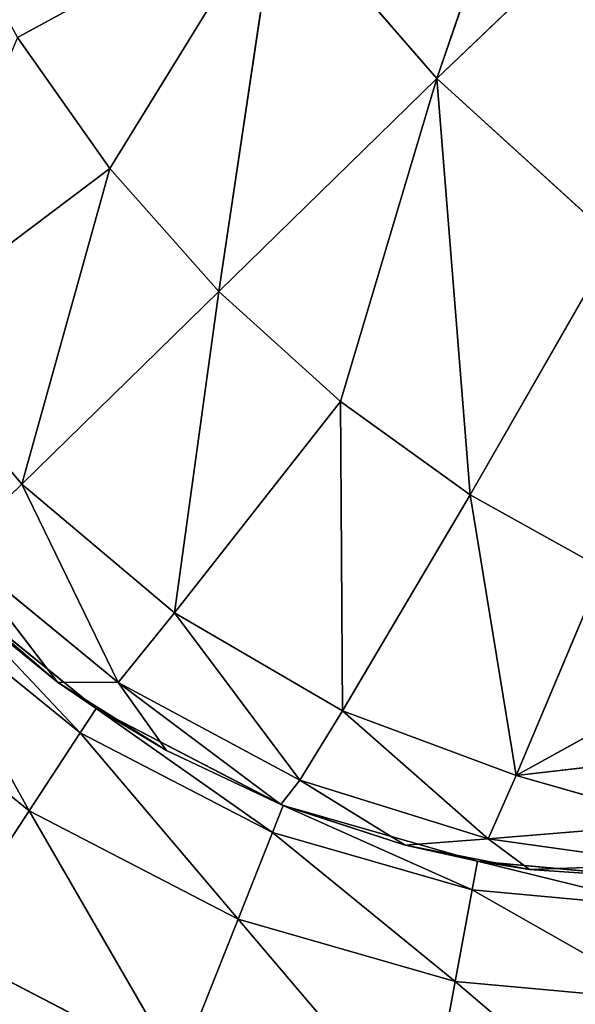
# Model space of a CAD drawing. Units: millimetres. Extents: x 4196 to 4947, y -2093 to -238.
# Drawn here: x 4234 to 4237, y -2034 to -2028 of the extents above; entities that cross this region are included whole.
import ezdxf

# ---------------------------------------------------------------- set-up
doc = ezdxf.new("R2010")
doc.units = ezdxf.units.MM

# ---------------------------------------------------------------- blocks, each defined once
blk = doc.blocks.new('Arm_Rest')
for p, q in [((-688.1752, -508.528, 315.3863), (-687.6675, -510.3191, 314.6096)), ((-688.1752, -508.528, 315.3863), (-686.8085, -508.528, 316.0943)), ((-686.8085, -508.528, 316.0943), (-686.467, -510.3191, 315.2315)), ((-685.2195, -510.3191, 315.5902), (-685.3884, -508.528, 316.5026)), ((-688.7391, -510.3191, 313.7391), (-687.6675, -510.3191, 314.6096)), ((-687.6675, -510.3191, 314.6096), (-686.467, -510.3191, 315.2315)), ((-687.6675, -510.3191, 314.6096), (-687.3746, -512.1804, 314.1617)), ((-686.467, -510.3191, 315.2315), (-686.27, -512.1804, 314.7339)), ((-686.467, -510.3191, 315.2315), (-685.2195, -510.3191, 315.5902)), ((-684, -510.3191, 315.7021), (-685.2195, -510.3191, 315.5902)), ((-685.1221, -512.1804, 315.0639), (-685.2195, -510.3191, 315.5902)), ((-688.3607, -512.1804, 313.3607), (-687.3746, -512.1804, 314.1617)), ((-687.3746, -512.1804, 314.1617), (-686.27, -512.1804, 314.7339)), ((-687.2832, -514, 314.0219), (-687.3746, -512.1804, 314.1617)), ((-686.2086, -514, 314.5787), (-686.27, -512.1804, 314.7339)), ((-686.27, -512.1804, 314.7339), (-685.1221, -512.1804, 315.0639)), ((-684, -512.1804, 315.1669), (-685.1221, -512.1804, 315.0639)), ((-685.0917, -514, 314.8998), (-685.1221, -512.1804, 315.0639)), ((-688.2426, -514, 313.2426), (-687.2832, -514, 314.0219)), ((-687.2832, -514, 314.0219), (-687.2832, -526, 314.0219)), ((-687.2832, -514, 314.0219), (-686.2086, -514, 314.5787)), ((-686.2086, -514, 314.5787), (-685.0917, -514, 314.8998)), ((-686.2086, -514, 314.5787), (-686.2086, -526, 314.5787)), ((-685.0917, -514, 314.8998), (-685.0917, -526, 314.8998)), ((-685.0917, -514, 314.8998), (-684, -514, 315)), ((-687.2832, -526, 314.0219), (-688.2426, -526, 313.2426)), ((-687.5042, -526.0638, 313.8701), (-688.2426, -526, 313.2426)), ((-687.5042, -526.0638, 313.8701), (-687.2832, -526, 314.0219)), ((-686.2086, -526, 314.5787), (-687.2832, -526, 314.0219)), ((-686.2219, -526.049, 314.5733), (-687.2832, -526, 314.0219)), ((-686.879, -526.0566, 314.264), (-687.2832, -526, 314.0219)), ((-686.2219, -526.049, 314.5733), (-686.2086, -526, 314.5787)), ((-685.0917, -526, 314.8998), (-686.2086, -526, 314.5787)), ((-685.507, -526.0407, 314.8076), (-686.2086, -526, 314.5787)), ((-685.507, -526.0407, 314.8076), (-685.0917, -526, 314.8998)), ((-684, -526, 315), (-685.0917, -526, 314.8998)), ((-684.793, -526.0324, 314.9473), (-685.0917, -526, 314.8998)), ((-684, -526, 315), (-684.793, -526.0324, 314.9473)), ((-688.0917, -527.7437, 313.1038), (-687.5042, -526.0638, 313.8701)), ((-687.5042, -526.0638, 313.8701), (-688.0501, -526.0702, 313.4264)), ((-686.879, -526.0566, 314.264), (-687.5042, -526.0638, 313.8701)), ((-687.1558, -527.7051, 313.873), (-687.5042, -526.0638, 313.8701)), ((-687.1558, -527.7051, 313.873), (-686.2219, -526.049, 314.5733)), ((-687.1558, -527.7051, 313.873), (-686.879, -526.0566, 314.264)), ((-686.2219, -526.049, 314.5733), (-686.879, -526.0566, 314.264)), ((-685.507, -526.0407, 314.8076), (-686.2219, -526.049, 314.5733)), ((-686.1124, -527.6135, 314.433), (-686.2219, -526.049, 314.5733)), ((-686.1124, -527.6135, 314.433), (-685.507, -526.0407, 314.8076)), ((-684.793, -526.0324, 314.9473), (-685.507, -526.0407, 314.8076)), ((-685.0295, -527.4785, 314.7698), (-685.507, -526.0407, 314.8076)), ((-685.0295, -527.4785, 314.7698), (-684.793, -526.0324, 314.9473)), ((-683.9763, -527.1577, 314.9191), (-684.793, -526.0324, 314.9473)), ((-685.0295, -527.4785, 314.7698), (-683.9763, -527.1577, 314.9191)), ((-685.0295, -527.4785, 314.7698), (-686.1124, -527.6135, 314.433)), ((-685.8678, -529.04, 314.0356), (-685.0295, -527.4785, 314.7698)), ((-685.0295, -527.4785, 314.7698), (-683.9126, -528.269, 314.6783)), ((-684.8695, -528.8186, 314.4074), (-685.0295, -527.4785, 314.7698)), ((-686.1124, -527.6135, 314.433), (-687.1558, -527.7051, 313.873)), ((-686.8331, -529.1865, 313.4723), (-686.1124, -527.6135, 314.433)), ((-686.1124, -527.6135, 314.433), (-685.8678, -529.04, 314.0356)), ((-687.1558, -527.7051, 313.873), (-688.0917, -527.7437, 313.1038)), ((-687.7092, -529.2438, 312.7328), (-687.1558, -527.7051, 313.873)), ((-687.1558, -527.7051, 313.873), (-686.8331, -529.1865, 313.4723)), ((-688.0917, -527.7437, 313.1038), (-687.7092, -529.2438, 312.7328)), ((-684.8695, -528.8186, 314.4074), (-683.9126, -528.269, 314.6783)), ((-685.8678, -529.04, 314.0356), (-684.8695, -528.8186, 314.4074)), ((-685.1331, -531.2262, 312.7936), (-684.8695, -528.8186, 314.4074)), ((-684.8695, -528.8186, 314.4074), (-683.6711, -530.3257, 313.7445)), ((-684.8695, -528.8186, 314.4074), (-683.8104, -529.3311, 314.2842)), ((-684.3698, -530.9714, 313.22), (-684.8695, -528.8186, 314.4074)), ((-686.8331, -529.1865, 313.4723), (-685.8678, -529.04, 314.0356)), ((-685.8788, -531.3905, 312.2573), (-685.8678, -529.04, 314.0356)), ((-685.8678, -529.04, 314.0356), (-685.1331, -531.2262, 312.7936)), ((-687.7092, -529.2438, 312.7328), (-686.8331, -529.1865, 313.4723)), ((-686.8331, -529.1865, 313.4723), (-685.8788, -531.3905, 312.2573)), ((-686.5779, -531.4529, 311.6251), (-686.8331, -529.1865, 313.4723)), ((-688.4455, -529.2063, 311.8531), (-687.2036, -531.4095, 310.9188)), ((-688.4455, -529.2063, 311.8531), (-687.7092, -529.2438, 312.7328)), ((-687.2036, -531.4095, 310.9188), (-687.7092, -529.2438, 312.7328)), ((-687.7092, -529.2438, 312.7328), (-686.5779, -531.4529, 311.6251)), ((-685.1331, -531.2262, 312.7936), (-684.3698, -530.9714, 313.22)), ((-685.8788, -531.3905, 312.2573), (-685.1331, -531.2262, 312.7936)), ((-685.3242, -532.7759, 310.401), (-685.1331, -531.2262, 312.7936)), ((-684.2977, -532.6165, 311.3358), (-685.1331, -531.2262, 312.7936)), ((-687.7344, -531.2636, 310.1654), (-686.2379, -532.6527, 309.3507)), ((-687.2036, -531.4095, 310.9188), (-687.7344, -531.2636, 310.1654)), ((-685.8788, -531.3905, 312.2573), (-686.5779, -531.4529, 311.6251)), ((-685.3242, -532.7759, 310.401), (-685.8788, -531.3905, 312.2573)), ((-686.2379, -532.6527, 309.3507), (-687.2036, -531.4095, 310.9188)), ((-687.2036, -531.4095, 310.9188), (-686.5779, -531.4529, 311.6251)), ((-686.2379, -532.6527, 309.3507), (-686.5779, -531.4529, 311.6251)), ((-686.5779, -531.4529, 311.6251), (-685.3242, -532.7759, 310.401)), ((-685.3242, -532.7759, 310.401), (-684.2977, -532.6165, 311.3358)), ((-686.2379, -532.6527, 309.3507), (-685.3242, -532.7759, 310.401)), ((-684.0849, -533.5331, 309.2145), (-685.3242, -532.7759, 310.401)), ((-684.6892, -533.4858, 308.5419), (-685.3242, -532.7759, 310.401))]:
    blk.add_line(p, q)
mesh = blk.add_polyface()
corners = [(-687.2867, -506.929, 317.302), (-688.1752, -508.528, 315.3863), (-688.886, -506.929, 316.4734), (-686.8085, -508.528, 316.0943)]
mesh.append_faces([[corners[k] for k in face] for face in [(0, 1, 2), (1, 0, 3)]], dxfattribs={"vtx0": -1})
mesh = blk.add_polyface()
corners = [(-688.1752, -508.528, 315.3863), (-688.7391, -510.3191, 313.7391), (-689.3953, -508.528, 314.3952), (-687.6675, -510.3191, 314.6096)]
mesh.append_faces([[corners[k] for k in face] for face in [(0, 1, 2), (1, 0, 3)]], dxfattribs={"vtx0": -1})
mesh = blk.add_polyface()
corners = [(-686.8085, -508.528, 316.0943), (-687.6675, -510.3191, 314.6096), (-688.1752, -508.528, 315.3863), (-686.467, -510.3191, 315.2315)]
mesh.append_faces([[corners[k] for k in face] for face in [(0, 1, 2), (1, 0, 3)]], dxfattribs={"vtx0": -1})
mesh = blk.add_polyface()
corners = [(-685.3884, -508.528, 316.5026), (-686.467, -510.3191, 315.2315), (-686.8085, -508.528, 316.0943), (-685.2195, -510.3191, 315.5902)]
mesh.append_faces([[corners[k] for k in face] for face in [(0, 1, 2), (1, 0, 3)]], dxfattribs={"vtx0": -1})
mesh = blk.add_polyface()
corners = [(-684, -508.528, 316.63), (-685.2195, -510.3191, 315.5902), (-685.3884, -508.528, 316.5026), (-684, -510.3191, 315.7021)]
mesh.append_faces([[corners[k] for k in face] for face in [(0, 1, 2), (1, 0, 3)]], dxfattribs={"vtx0": -1})
mesh = blk.add_polyface()
corners = [(-687.6675, -510.3191, 314.6096), (-688.3607, -512.1804, 313.3607), (-688.7391, -510.3191, 313.7391), (-687.3746, -512.1804, 314.1617)]
mesh.append_faces([[corners[k] for k in face] for face in [(0, 1, 2), (1, 0, 3)]], dxfattribs={"vtx0": -1})
mesh = blk.add_polyface()
corners = [(-686.467, -510.3191, 315.2315), (-687.3746, -512.1804, 314.1617), (-687.6675, -510.3191, 314.6096), (-686.27, -512.1804, 314.7339)]
mesh.append_faces([[corners[k] for k in face] for face in [(0, 1, 2), (1, 0, 3)]], dxfattribs={"vtx0": -1})
mesh = blk.add_polyface()
corners = [(-685.2195, -510.3191, 315.5902), (-686.27, -512.1804, 314.7339), (-686.467, -510.3191, 315.2315), (-685.1221, -512.1804, 315.0639)]
mesh.append_faces([[corners[k] for k in face] for face in [(0, 1, 2), (1, 0, 3)]], dxfattribs={"vtx0": -1})
mesh = blk.add_polyface()
corners = [(-684, -510.3191, 315.7021), (-685.1221, -512.1804, 315.0639), (-685.2195, -510.3191, 315.5902), (-684, -512.1804, 315.1669)]
mesh.append_faces([[corners[k] for k in face] for face in [(0, 1, 2), (1, 0, 3)]], dxfattribs={"vtx0": -1})
mesh = blk.add_polyface()
corners = [(-687.3746, -512.1804, 314.1617), (-688.2426, -514, 313.2426), (-688.3607, -512.1804, 313.3607), (-687.2832, -514, 314.0219)]
mesh.append_faces([[corners[k] for k in face] for face in [(0, 1, 2), (1, 0, 3)]], dxfattribs={"vtx0": -1})
mesh = blk.add_polyface()
corners = [(-686.27, -512.1804, 314.7339), (-687.2832, -514, 314.0219), (-687.3746, -512.1804, 314.1617), (-686.2086, -514, 314.5787)]
mesh.append_faces([[corners[k] for k in face] for face in [(0, 1, 2), (1, 0, 3)]], dxfattribs={"vtx0": -1})
mesh = blk.add_polyface()
corners = [(-685.1221, -512.1804, 315.0639), (-686.2086, -514, 314.5787), (-686.27, -512.1804, 314.7339), (-685.0917, -514, 314.8998)]
mesh.append_faces([[corners[k] for k in face] for face in [(0, 1, 2), (1, 0, 3)]], dxfattribs={"vtx0": -1})
mesh = blk.add_polyface()
corners = [(-684, -512.1804, 315.1669), (-685.0917, -514, 314.8998), (-685.1221, -512.1804, 315.0639), (-684, -514, 315)]
mesh.append_faces([[corners[k] for k in face] for face in [(0, 1, 2), (1, 0, 3)]], dxfattribs={"vtx0": -1})
mesh = blk.add_polyface()
corners = [(-687.2832, -514, 314.0219), (-688.2426, -526, 313.2426), (-688.2426, -514, 313.2426), (-687.2832, -526, 314.0219)]
mesh.append_faces([[corners[k] for k in face] for face in [(0, 1, 2), (1, 0, 3)]], dxfattribs={"vtx0": -1})
mesh = blk.add_polyface()
corners = [(-686.2086, -514, 314.5787), (-687.2832, -526, 314.0219), (-687.2832, -514, 314.0219), (-686.2086, -526, 314.5787)]
mesh.append_faces([[corners[k] for k in face] for face in [(0, 1, 2), (1, 0, 3)]], dxfattribs={"vtx0": -1})
mesh = blk.add_polyface()
corners = [(-685.0917, -514, 314.8998), (-686.2086, -526, 314.5787), (-686.2086, -514, 314.5787), (-685.0917, -526, 314.8998)]
mesh.append_faces([[corners[k] for k in face] for face in [(0, 1, 2), (1, 0, 3)]], dxfattribs={"vtx0": -1})
mesh = blk.add_polyface()
corners = [(-684, -514, 315), (-685.0917, -526, 314.8998), (-685.0917, -514, 314.8998), (-684, -526, 315)]
mesh.append_faces([[corners[k] for k in face] for face in [(0, 1, 2), (1, 0, 3)]], dxfattribs={"vtx0": -1})
mesh = blk.add_polyface()
corners = [(-687.2832, -526, 314.0219), (-687.5042, -526.0638, 313.8701), (-688.2426, -526, 313.2426)]
mesh.append_faces([[corners[k] for k in face] for face in [(0, 1, 2)]])
mesh = blk.add_polyface()
corners = [(-687.5042, -526.0638, 313.8701), (-688.0501, -526.0702, 313.4264), (-688.2426, -526, 313.2426)]
mesh.append_faces([[corners[k] for k in face] for face in [(0, 1, 2)]])
mesh = blk.add_polyface()
corners = [(-686.879, -526.0566, 314.264), (-687.5042, -526.0638, 313.8701), (-687.2832, -526, 314.0219)]
mesh.append_faces([[corners[k] for k in face] for face in [(0, 1, 2)]])
mesh = blk.add_polyface()
corners = [(-686.2086, -526, 314.5787), (-686.2219, -526.049, 314.5733), (-687.2832, -526, 314.0219)]
mesh.append_faces([[corners[k] for k in face] for face in [(0, 1, 2)]])
mesh = blk.add_polyface()
corners = [(-686.2219, -526.049, 314.5733), (-686.879, -526.0566, 314.264), (-687.2832, -526, 314.0219)]
mesh.append_faces([[corners[k] for k in face] for face in [(0, 1, 2)]])
mesh = blk.add_polyface()
corners = [(-685.507, -526.0407, 314.8076), (-686.2219, -526.049, 314.5733), (-686.2086, -526, 314.5787)]
mesh.append_faces([[corners[k] for k in face] for face in [(0, 1, 2)]])
mesh = blk.add_polyface()
corners = [(-685.0917, -526, 314.8998), (-685.507, -526.0407, 314.8076), (-686.2086, -526, 314.5787)]
mesh.append_faces([[corners[k] for k in face] for face in [(0, 1, 2)]])
mesh = blk.add_polyface()
corners = [(-684.793, -526.0324, 314.9473), (-685.507, -526.0407, 314.8076), (-685.0917, -526, 314.8998)]
mesh.append_faces([[corners[k] for k in face] for face in [(0, 1, 2)]])
mesh = blk.add_polyface()
corners = [(-684, -526, 315), (-684.793, -526.0324, 314.9473), (-685.0917, -526, 314.8998)]
mesh.append_faces([[corners[k] for k in face] for face in [(0, 1, 2)]])
mesh = blk.add_polyface()
corners = [(-683.9763, -527.1577, 314.9191), (-684.793, -526.0324, 314.9473), (-684, -526, 315)]
mesh.append_faces([[corners[k] for k in face] for face in [(0, 1, 2)]])
mesh = blk.add_polyface()
corners = [(-687.1558, -527.7051, 313.873), (-688.0917, -527.7437, 313.1038), (-687.5042, -526.0638, 313.8701)]
mesh.append_faces([[corners[k] for k in face] for face in [(0, 1, 2)]])
mesh = blk.add_polyface()
corners = [(-687.5042, -526.0638, 313.8701), (-688.0917, -527.7437, 313.1038), (-688.0501, -526.0702, 313.4264)]
mesh.append_faces([[corners[k] for k in face] for face in [(0, 1, 2)]])
mesh = blk.add_polyface()
corners = [(-686.879, -526.0566, 314.264), (-687.1558, -527.7051, 313.873), (-687.5042, -526.0638, 313.8701)]
mesh.append_faces([[corners[k] for k in face] for face in [(0, 1, 2)]])
mesh = blk.add_polyface()
corners = [(-686.2219, -526.049, 314.5733), (-687.1558, -527.7051, 313.873), (-686.879, -526.0566, 314.264)]
mesh.append_faces([[corners[k] for k in face] for face in [(0, 1, 2)]])
mesh = blk.add_polyface()
corners = [(-686.1124, -527.6135, 314.433), (-687.1558, -527.7051, 313.873), (-686.2219, -526.049, 314.5733)]
mesh.append_faces([[corners[k] for k in face] for face in [(0, 1, 2)]])
mesh = blk.add_polyface()
corners = [(-685.507, -526.0407, 314.8076), (-686.1124, -527.6135, 314.433), (-686.2219, -526.049, 314.5733)]
mesh.append_faces([[corners[k] for k in face] for face in [(0, 1, 2)]])
mesh = blk.add_polyface()
corners = [(-685.0295, -527.4785, 314.7698), (-686.1124, -527.6135, 314.433), (-685.507, -526.0407, 314.8076)]
mesh.append_faces([[corners[k] for k in face] for face in [(0, 1, 2)]])
mesh = blk.add_polyface()
corners = [(-684.793, -526.0324, 314.9473), (-685.0295, -527.4785, 314.7698), (-685.507, -526.0407, 314.8076)]
mesh.append_faces([[corners[k] for k in face] for face in [(0, 1, 2)]])
mesh = blk.add_polyface()
corners = [(-683.9763, -527.1577, 314.9191), (-685.0295, -527.4785, 314.7698), (-684.793, -526.0324, 314.9473)]
mesh.append_faces([[corners[k] for k in face] for face in [(0, 1, 2)]])
mesh = blk.add_polyface()
corners = [(-683.9126, -528.269, 314.6783), (-685.0295, -527.4785, 314.7698), (-683.9763, -527.1577, 314.9191)]
mesh.append_faces([[corners[k] for k in face] for face in [(0, 1, 2)]])
mesh = blk.add_polyface()
corners = [(-685.0295, -527.4785, 314.7698), (-685.8678, -529.04, 314.0356), (-686.1124, -527.6135, 314.433)]
mesh.append_faces([[corners[k] for k in face] for face in [(0, 1, 2)]])
mesh = blk.add_polyface()
corners = [(-684.8695, -528.8186, 314.4074), (-685.8678, -529.04, 314.0356), (-685.0295, -527.4785, 314.7698)]
mesh.append_faces([[corners[k] for k in face] for face in [(0, 1, 2)]])
mesh = blk.add_polyface()
corners = [(-683.9126, -528.269, 314.6783), (-684.8695, -528.8186, 314.4074), (-685.0295, -527.4785, 314.7698)]
mesh.append_faces([[corners[k] for k in face] for face in [(0, 1, 2)]])
mesh = blk.add_polyface()
corners = [(-686.1124, -527.6135, 314.433), (-686.8331, -529.1865, 313.4723), (-687.1558, -527.7051, 313.873)]
mesh.append_faces([[corners[k] for k in face] for face in [(0, 1, 2)]])
mesh = blk.add_polyface()
corners = [(-685.8678, -529.04, 314.0356), (-686.8331, -529.1865, 313.4723), (-686.1124, -527.6135, 314.433)]
mesh.append_faces([[corners[k] for k in face] for face in [(0, 1, 2)]])
mesh = blk.add_polyface()
corners = [(-687.1558, -527.7051, 313.873), (-687.7092, -529.2438, 312.7328), (-688.0917, -527.7437, 313.1038)]
mesh.append_faces([[corners[k] for k in face] for face in [(0, 1, 2)]])
mesh = blk.add_polyface()
corners = [(-686.8331, -529.1865, 313.4723), (-687.7092, -529.2438, 312.7328), (-687.1558, -527.7051, 313.873)]
mesh.append_faces([[corners[k] for k in face] for face in [(0, 1, 2)]])
mesh = blk.add_polyface()
corners = [(-688.0917, -527.7437, 313.1038), (-687.7092, -529.2438, 312.7328), (-688.4455, -529.2063, 311.8531)]
mesh.append_faces([[corners[k] for k in face] for face in [(0, 1, 2)]])
mesh = blk.add_polyface()
corners = [(-683.8104, -529.3311, 314.2842), (-684.8695, -528.8186, 314.4074), (-683.9126, -528.269, 314.6783)]
mesh.append_faces([[corners[k] for k in face] for face in [(0, 1, 2)]])
mesh = blk.add_polyface()
corners = [(-684.8695, -528.8186, 314.4074), (-685.1331, -531.2262, 312.7936), (-685.8678, -529.04, 314.0356)]
mesh.append_faces([[corners[k] for k in face] for face in [(0, 1, 2)]])
mesh = blk.add_polyface()
corners = [(-684.3698, -530.9714, 313.22), (-685.1331, -531.2262, 312.7936), (-684.8695, -528.8186, 314.4074)]
mesh.append_faces([[corners[k] for k in face] for face in [(0, 1, 2)]])
mesh = blk.add_polyface()
corners = [(-683.6711, -530.3257, 313.7445), (-684.3698, -530.9714, 313.22), (-684.8695, -528.8186, 314.4074)]
mesh.append_faces([[corners[k] for k in face] for face in [(0, 1, 2)]])
mesh = blk.add_polyface()
corners = [(-683.6711, -530.3257, 313.7445), (-684.8695, -528.8186, 314.4074), (-683.8104, -529.3311, 314.2842)]
mesh.append_faces([[corners[k] for k in face] for face in [(0, 1, 2)]])
mesh = blk.add_polyface()
corners = [(-685.8678, -529.04, 314.0356), (-685.8788, -531.3905, 312.2573), (-686.8331, -529.1865, 313.4723)]
mesh.append_faces([[corners[k] for k in face] for face in [(0, 1, 2)]])
mesh = blk.add_polyface()
corners = [(-685.1331, -531.2262, 312.7936), (-685.8788, -531.3905, 312.2573), (-685.8678, -529.04, 314.0356)]
mesh.append_faces([[corners[k] for k in face] for face in [(0, 1, 2)]])
mesh = blk.add_polyface()
corners = [(-686.5779, -531.4529, 311.6251), (-687.7092, -529.2438, 312.7328), (-686.8331, -529.1865, 313.4723)]
mesh.append_faces([[corners[k] for k in face] for face in [(0, 1, 2)]])
mesh = blk.add_polyface()
corners = [(-685.8788, -531.3905, 312.2573), (-686.5779, -531.4529, 311.6251), (-686.8331, -529.1865, 313.4723)]
mesh.append_faces([[corners[k] for k in face] for face in [(0, 1, 2)]])
mesh = blk.add_polyface()
corners = [(-688.4455, -529.2063, 311.8531), (-687.2036, -531.4095, 310.9188), (-687.7344, -531.2636, 310.1654)]
mesh.append_faces([[corners[k] for k in face] for face in [(0, 1, 2)]])
mesh = blk.add_polyface()
corners = [(-688.4455, -529.2063, 311.8531), (-687.7092, -529.2438, 312.7328), (-687.2036, -531.4095, 310.9188)]
mesh.append_faces([[corners[k] for k in face] for face in [(0, 1, 2)]])
mesh = blk.add_polyface()
corners = [(-687.7092, -529.2438, 312.7328), (-686.5779, -531.4529, 311.6251), (-687.2036, -531.4095, 310.9188)]
mesh.append_faces([[corners[k] for k in face] for face in [(0, 1, 2)]])
mesh = blk.add_polyface()
corners = [(-684.3698, -530.9714, 313.22), (-684.2977, -532.6165, 311.3358), (-685.1331, -531.2262, 312.7936)]
mesh.append_faces([[corners[k] for k in face] for face in [(0, 1, 2)]])
mesh = blk.add_polyface()
corners = [(-687.7344, -531.2636, 310.1654), (-686.2379, -532.6527, 309.3507), (-688.1566, -531.0258, 309.3942)]
mesh.append_faces([[corners[k] for k in face] for face in [(0, 1, 2)]])
mesh = blk.add_polyface()
corners = [(-685.1331, -531.2262, 312.7936), (-685.3242, -532.7759, 310.401), (-685.8788, -531.3905, 312.2573)]
mesh.append_faces([[corners[k] for k in face] for face in [(0, 1, 2)]])
mesh = blk.add_polyface()
corners = [(-685.1331, -531.2262, 312.7936), (-684.2977, -532.6165, 311.3358), (-685.3242, -532.7759, 310.401)]
mesh.append_faces([[corners[k] for k in face] for face in [(0, 1, 2)]])
mesh = blk.add_polyface()
corners = [(-687.2036, -531.4095, 310.9188), (-686.2379, -532.6527, 309.3507), (-687.7344, -531.2636, 310.1654)]
mesh.append_faces([[corners[k] for k in face] for face in [(0, 1, 2)]])
mesh = blk.add_polyface()
corners = [(-685.8788, -531.3905, 312.2573), (-685.3242, -532.7759, 310.401), (-686.5779, -531.4529, 311.6251)]
mesh.append_faces([[corners[k] for k in face] for face in [(0, 1, 2)]])
mesh = blk.add_polyface()
corners = [(-686.5779, -531.4529, 311.6251), (-686.2379, -532.6527, 309.3507), (-687.2036, -531.4095, 310.9188)]
mesh.append_faces([[corners[k] for k in face] for face in [(0, 1, 2)]])
mesh = blk.add_polyface()
corners = [(-686.5779, -531.4529, 311.6251), (-685.3242, -532.7759, 310.401), (-686.2379, -532.6527, 309.3507)]
mesh.append_faces([[corners[k] for k in face] for face in [(0, 1, 2)]])
mesh = blk.add_polyface()
corners = [(-684.2977, -532.6165, 311.3358), (-684.0849, -533.5331, 309.2145), (-685.3242, -532.7759, 310.401)]
mesh.append_faces([[corners[k] for k in face] for face in [(0, 1, 2)]])
mesh = blk.add_polyface()
corners = [(-685.3242, -532.7759, 310.401), (-684.6892, -533.4858, 308.5419), (-686.2379, -532.6527, 309.3507)]
mesh.append_faces([[corners[k] for k in face] for face in [(0, 1, 2)]])
mesh = blk.add_polyface()
corners = [(-685.3242, -532.7759, 310.401), (-684.0849, -533.5331, 309.2145), (-684.6892, -533.4858, 308.5419)]
mesh.append_faces([[corners[k] for k in face] for face in [(0, 1, 2)]])
mesh = blk.add_polyface()
corners = [(17.158, -544, 300.843), (-712.6577, -544.0001, 300.843), (-687.3591, -544, 300.8335), (18.4317, -544, 300.9599), (-721.0102, -543.9895, 300.8434), (-721.0827, -543.9903, 300.8878), (-724.1569, -544.0001, 367.1618), (19.7345, -544, 301.3344), (20.9881, -544, 301.9838), (22.1071, -544, 302.8929), (23.0162, -544, 304.0119), (23.6656, -544, 305.2655), (24.0401, -544, 306.5683), (24.157, -544, 307.842), (24.1569, -544, 367.1618), (24.0401, -544, 368.4355), (-724.0401, -544.0001, 368.4355), (23.6656, -544, 369.7383), (-723.6655, -544.0001, 369.7383), (23.0162, -544, 370.9919), (-723.0161, -544.0001, 370.9919), (22.1071, -544, 372.1109), (-722.1071, -544.0001, 372.1109), (20.9881, -544, 373.02), (-720.988, -544.0001, 373.0199), (-719.7344, -544.0001, 373.6693), (19.7345, -544, 373.6694), (-718.4316, -544.0001, 374.0439), (18.4317, -544, 374.0439), (17.158, -544, 374.1608), (-717.158, -544.0001, 374.1607), (-721.0467, -543.9969, 300.843), (-721.0804, -544.0001, 300.843)]
mesh.append_faces([[corners[k] for k in face] for face in [(0, 1, 2), (27, 29, 30), (31, 5, 32)]], dxfattribs={"vtx0": -1})
mesh.append_faces([[corners[k] for k in face] for face in [(1, 3, 4), (5, 3, 6), (6, 15, 16), (16, 17, 18), (18, 19, 20), (20, 21, 22), (22, 23, 24), (24, 23, 25), (25, 26, 27)]], dxfattribs={"vtx0": -1, "vtx1": -1})
mesh.append_faces([[corners[k] for k in face] for face in [(4, 3, 5)]], dxfattribs={"vtx0": -1, "vtx1": -1, "vtx2": -1})
mesh.append_faces([[corners[k] for k in face] for face in [(1, 0, 3), (6, 3, 7), (6, 7, 8), (6, 8, 9), (6, 9, 10), (6, 10, 11), (6, 11, 12), (6, 12, 13), (6, 13, 14), (6, 14, 15), (16, 15, 17), (18, 17, 19), (20, 19, 21), (22, 21, 23), (25, 23, 26), (27, 26, 28), (27, 28, 29), (5, 31, 4)]], dxfattribs={"vtx0": -1, "vtx2": -1})

msp = doc.modelspace()

# ---------------------------------------------------------------- block references
at = {"extrusion": (0, 1, -1.40665e-12), "zscale": -1, "rotation": 180}
msp.add_blockref('Arm_Rest', (-4921.6087, 0, -1718.3063), dxfattribs=at)

doc.saveas('drawing.dxf')
